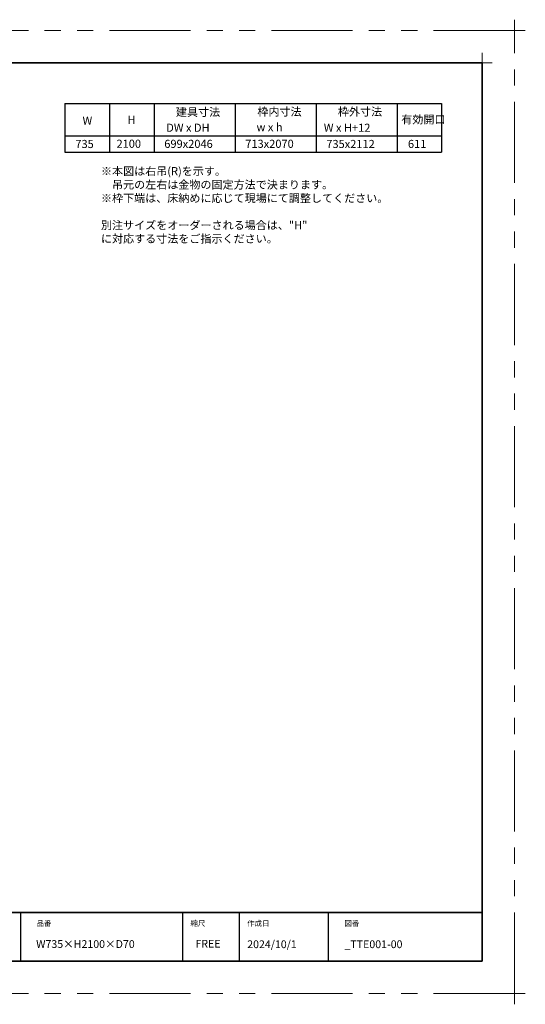
# Model space of a CAD drawing. Extents: x -60839 to -58226, y 2022 to 3236.
# Drawn here: x -59756 to -59132, y 2022 to 3236 of the extents above; entities that cross this region are included whole.
import ezdxf

# ---------------------------------------------------------------- set-up
doc = ezdxf.new("R2010")
doc.units = 0
doc.header["$LTSCALE"] = 80
doc.header["$MEASUREMENT"] = 0
doc.linetypes.add('PHANTOM', pattern=[2.5, 1.25, -0.25, 0.25, -0.25, 0.25, -0.25])
doc.layers.get('0').update_dxf_attribs({"linetype": 'CONTINUOUS'})
doc.layers.get('DEFPOINTS').update_dxf_attribs({"linetype": 'CONTINUOUS'})
for name, color, linetype, lineweight in [('一般', 7, 'CONTINUOUS', 15), ('図面枠', 7, 'CONTINUOUS', 35), ('線(白)', 7, 'CONTINUOUS', 30), ('線(黄)', 2, 'CONTINUOUS', 15)]:
    doc.layers.add(name, color=color, linetype=linetype, lineweight=lineweight)
doc.layers.add('陰線', color=4, linetype='PHANTOM', lineweight=9, plot=False)
doc.styles.add('sanwa1', font='romans.shx', dxfattribs={"height": 10, "bigfont": 'extfont2.shx'})

# ---------------------------------------------------------------- blocks, each defined once
blk = doc.blocks.new('グループ-13-1')
at = {"layer": '一般', "color": 7, "linetype": 'Continuous', "lineweight": 5}
for p, q in [((12408.3, -2805.9), (12408.3, -2673.1)), ((12341.9, -2739.5), (12474.7, -2739.5))]:
    blk.add_line(p, q, dxfattribs=at)

msp = doc.modelspace()

# ---------------------------------------------------------------- linework, layer by layer
for p, q in [((-59755.2415, 2134.8457), (-59755.2415, 2074.8457)), ((-59555.2415, 2134.8457), (-59555.2415, 2074.8457)), ((-59485.2415, 2134.8457), (-59485.2415, 2074.8457)), ((-59375.2415, 2134.8457), (-59375.2415, 2074.8457))]:
    msp.add_line(p, q)
at = {"layer": 'DEFPOINTS', "linetype": 'Continuous', "lineweight": 5}
for p, q in [((-59185.2415, 3170.3958), (-59185.2415, 3195.2955)), ((-59197.6913, 3182.8457), (-59172.7916, 3182.8457))]:
    msp.add_line(p, q, dxfattribs=at)
at = {"layer": '図面枠'}
for p, q in [((-59185.2415, 3182.8457), (-60785.2415, 3182.8457)), ((-59185.2415, 2074.8457), (-59185.2415, 3182.8457)), ((-60785.2415, 2134.8457), (-59185.2415, 2134.8457)), ((-60785.2415, 2074.8457), (-59185.2415, 2074.8457))]:
    msp.add_line(p, q, dxfattribs=at)
at = {"layer": '線(白)', "ltscale": 3}
for p, q in [((-59700.2415, 3132.8457), (-59700.2415, 3072.8457)), ((-59700.2415, 3132.8457), (-59235.2415, 3132.8457)), ((-59645.2415, 3132.8457), (-59645.2415, 3072.8457)), ((-59590.2415, 3132.8457), (-59590.2415, 3072.8457)), ((-59490.2415, 3132.8457), (-59490.2415, 3072.8457)), ((-59390.2415, 3132.8457), (-59390.2415, 3072.8457)), ((-59290.2415, 3132.8457), (-59290.2415, 3072.8457)), ((-59235.2415, 3132.8457), (-59235.2415, 3072.8457)), ((-59700.2415, 3092.8457), (-59235.2415, 3092.8457)), ((-59700.2415, 3072.8457), (-59235.2415, 3072.8457))]:
    msp.add_line(p, q, dxfattribs=at)
at = {"layer": '陰線'}
for p, q in [((-59145.2415, 3222.8457), (-60825.2415, 3222.8457)), ((-59145.2415, 2034.8457), (-59145.2415, 3222.8457)), ((-59145.2415, 2034.8457), (-60825.2415, 2034.8457))]:
    msp.add_line(p, q, dxfattribs=at)

# ---------------------------------------------------------------- block references
at = {"layer": '陰線', "color": 7, "xscale": 0.2, "yscale": 0.2, "zscale": 0.2}
for p in [(-61626.9065, 3770.7457), (-61626.9065, 2582.7457)]:
    msp.add_blockref('グループ-13-1', p, dxfattribs=at)

# ---------------------------------------------------------------- texts
at = {"layer": '図面枠', "linetype": 'Continuous', "style": 'sanwa1'}
for s, p in [('2024/10/1', (-59475.2415, 2090.8457)), ('W735×H2100×D70', (-59735.7366, 2091.1039)), ('_TTE001-00', (-59355.2062, 2090.8457))]:
    msp.add_text(s, height=9.6, dxfattribs=at).set_placement(p)
at = {"layer": '図面枠', "char_height": 6.72, "attachment_point": 1, "line_spacing_factor": 2.243545, "style": 'sanwa1'}
for s, insert in [('品番', (-59735.2415, 2124.8457)), ('{\\f小塚ゴシック Pr6N M|b0|i0|c128|p0;縮尺}', (-59545.2415, 2124.8457)), ('{\\f小塚ゴシック Pr6N M|b0|i0|c128|p0;作成日}', (-59475.2415, 2124.8457)), ('図番', (-59355.2415, 2124.8457))]:
    msp.add_mtext(s, dxfattribs=dict(at, insert=insert))
at = {"layer": '図面枠', "linetype": 'Continuous', "insert": (-59539.1133, 2101.0928), "char_height": 9.6, "attachment_point": 1, "line_spacing_factor": 1.164105, "style": 'sanwa1'}
msp.add_mtext('FREE', dxfattribs=at)
at = {"layer": '線(黄)', "ltscale": 3, "style": 'sanwa1'}
for s, p in [('建具寸法', (-59563.2424, 3117.215)), ('枠内寸法', (-59462.7155, 3117.6977)), ('枠外寸法', (-59363.3234, 3117.6977)), ('W', (-59678.4941, 3106.6022)), ('H', (-59623.103, 3107.5832)), ('w x h', (-59463.7312, 3098.5726)), ('有効開口', (-59285.0764, 3108.0164)), ('DW x DH', (-59575.2193, 3097.886)), ('W x H+12', (-59380.7139, 3097.8184)), ('735', (-59687.364, 3077.8171)), ('2100', (-59636.5785, 3078.1038)), ('699x2046', (-59577.59, 3077.9777)), ('713x2070', (-59477.606, 3078.044)), ('735x2112', (-59377.606, 3077.8321)), ('611', (-59276.8458, 3077.8533))]:
    msp.add_text(s, height=10, dxfattribs=at).set_placement(p)
at = {"layer": '線(黄)', "ltscale": 3, "insert": (-59655.7481, 3054.3059), "char_height": 10, "attachment_point": 1, "style": 'sanwa1'}
msp.add_mtext_dynamic_manual_height_columns('※本図は右吊(R)を示す。\\P\u3000吊元の左右は金物の固定方法で決まります。\\P※枠下端は、床納めに応じて現場にて調整してください。\\P\\P別注サイズをオーダーされる場合は、"H" に対応する寸法をご指示ください。', width=437.631731, gutter_width=70, heights=[91.8159], dxfattribs=at)

doc.saveas('drawing.dxf')
